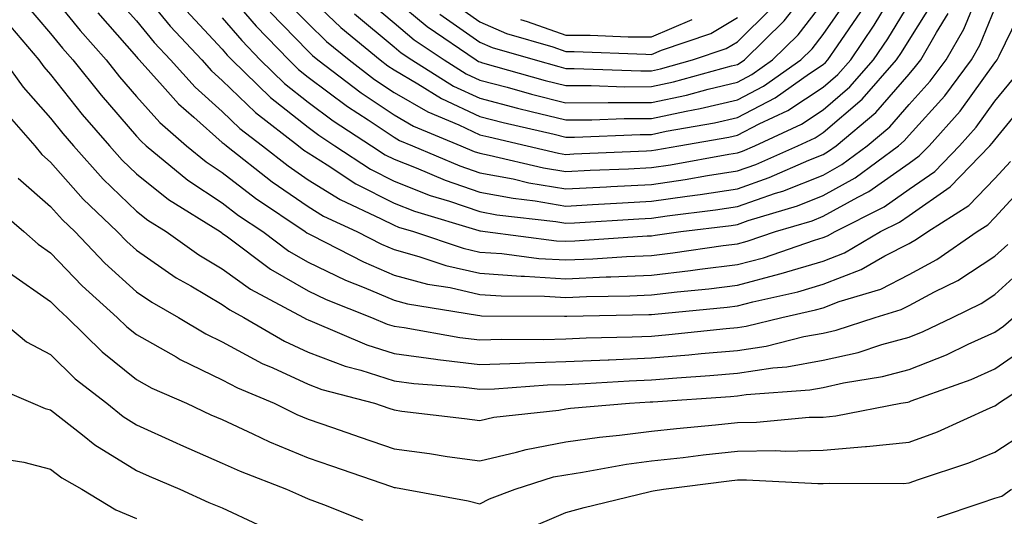
# Model space of a CAD drawing. Units: inches. Extents: x 973763 to 976403, y 7255658 to 7258298.
# Drawn here: x 975374 to 975489, y 7256969 to 7257027 of the extents above; entities that cross this region are included whole.
import ezdxf

# ---------------------------------------------------------------- set-up
doc = ezdxf.new("R2010")
doc.units = ezdxf.units.IN
doc.header["$MEASUREMENT"] = 0
doc.layers.add('Contour_97377255', color=7, linetype='Continuous', true_color=0x102e7d)

msp = doc.modelspace()

# ---------------------------------------------------------------- linework, layer by layer
at = {"layer": 'Contour_97377255'}
for points in [[(975388.05, 7257030.69, 3120), (975391.99, 7257025.86, 3120), (975395.65, 7257021.92, 3120), (975396.78, 7257020.65, 3120), (975398.05, 7257019.54, 3120), (975401.91, 7257015.78, 3120), (975406.93, 7257011.92, 3120), (975407.55, 7257011.42, 3120), (975408.05, 7257011.09, 3120), (975410.28, 7257009.69, 3120), (975413.62, 7257007.49, 3120), (975418.05, 7257005.22, 3120), (975420.42, 7257004.29, 3120), (975427.93, 7257002.04, 3120), (975428.05, 7257002, 3120), (975428.12, 7257001.99, 3120), (975428.67, 7257001.92, 3120), (975436.99, 7257000.86, 3120), (975438.05, 7257000.79, 3120), (975439.13, 7257000.84, 3120), (975447.55, 7257001.42, 3120), (975448.05, 7257001.44, 3120), (975448.48, 7257001.49, 3120), (975451.47, 7257001.92, 3120), (975457.33, 7257002.64, 3120), (975458.05, 7257002.76, 3120), (975459.33, 7257003.2, 3120), (975465.06, 7257004.91, 3120), (975468.05, 7257006.11, 3120), (975471.78, 7257008.19, 3120), (975476.82, 7257011.92, 3120), (975477.48, 7257012.49, 3120), (975478.05, 7257013.14, 3120), (975482.22, 7257017.75, 3120), (975485.33, 7257021.92, 3120), (975486.32, 7257023.65, 3120), (975488.05, 7257027.9, 3120)], [(975393.82, 7257027.69, 3121), (975398.05, 7257023.16, 3121), (975398.62, 7257022.49, 3121), (975399.17, 7257021.92, 3121), (975403.67, 7257017.54, 3121), (975408.05, 7257014.07, 3121), (975409.28, 7257013.15, 3121), (975411.17, 7257011.92, 3121), (975415.31, 7257009.18, 3121), (975418.05, 7257007.78, 3121), (975422.27, 7257006.14, 3121), (975424.5, 7257005.47, 3121), (975428.05, 7257004.25, 3121), (975430.02, 7257003.89, 3121), (975436.89, 7257003.08, 3121), (975438.05, 7257002.9, 3121), (975439.08, 7257002.95, 3121), (975446.57, 7257003.4, 3121), (975448.05, 7257003.48, 3121), (975449.88, 7257003.75, 3121), (975455.52, 7257004.45, 3121), (975458.05, 7257004.84, 3121), (975462.51, 7257006.38, 3121), (975463.34, 7257006.63, 3121), (975468.05, 7257008.51, 3121), (975470.24, 7257009.73, 3121), (975473.19, 7257011.92, 3121), (975475.83, 7257014.14, 3121), (975478.05, 7257016.71, 3121), (975480.52, 7257019.45, 3121), (975482.37, 7257021.92, 3121), (975484.45, 7257025.52, 3121), (975486.37, 7257030.24, 3121)], [(975398.05, 7257030.47, 3123), (975401.99, 7257025.86, 3123), (975405.78, 7257021.92, 3123), (975406.93, 7257020.8, 3123), (975408.05, 7257019.92, 3123), (975412.62, 7257016.49, 3123), (975415.04, 7257014.93, 3123), (975418.05, 7257012.92, 3123), (975418.68, 7257012.55, 3123), (975420.21, 7257011.92, 3123), (975425.71, 7257009.58, 3123), (975428.05, 7257008.78, 3123), (975431.92, 7257008.05, 3123), (975433.75, 7257007.62, 3123), (975438.05, 7257006.91, 3123), (975442.82, 7257007.15, 3123), (975443.31, 7257007.18, 3123), (975448.05, 7257007.42, 3123), (975451.98, 7257007.99, 3123), (975454.59, 7257008.46, 3123), (975458.05, 7257009, 3123), (975460.22, 7257009.75, 3123), (975465.11, 7257011.92, 3123), (975467.12, 7257012.85, 3123), (975468.05, 7257013.46, 3123), (975472.6, 7257017.37, 3123), (975476.6, 7257021.92, 3123), (975477.18, 7257022.79, 3123), (975478.05, 7257024.21, 3123), (975481.01, 7257028.96, 3123)], [(975405.21, 7257029.08, 3125), (975408.05, 7257026.15, 3125), (975410.2, 7257024.07, 3125), (975412.81, 7257021.92, 3125), (975415.78, 7257019.65, 3125), (975418.05, 7257018.14, 3125), (975421.99, 7257015.86, 3125), (975425.62, 7257014.35, 3125), (975428.05, 7257013.21, 3125), (975429.08, 7257012.95, 3125), (975433.58, 7257011.92, 3125), (975437.2, 7257011.07, 3125), (975438.05, 7257010.92, 3125), (975438.99, 7257010.98, 3125), (975447.46, 7257011.33, 3125), (975448.05, 7257011.36, 3125), (975448.54, 7257011.43, 3125), (975451.25, 7257011.92, 3125), (975457.05, 7257012.92, 3125), (975458.05, 7257013.15, 3125), (975460.61, 7257014.48, 3125), (975463.95, 7257016.02, 3125), (975468.05, 7257018.75, 3125), (975469.76, 7257020.21, 3125), (975471.26, 7257021.92, 3125), (975474, 7257025.97, 3125), (975476.88, 7257030.75, 3125)], [(975418.05, 7257029.04, 3129), (975421.93, 7257025.8, 3129), (975427.63, 7257021.92, 3129), (975427.88, 7257021.75, 3129), (975428.05, 7257021.69, 3129), (975428.37, 7257021.6, 3129), (975435.67, 7257019.54, 3129), (975438.05, 7257018.94, 3129), (975441.02, 7257018.95, 3129), (975444.93, 7257018.8, 3129), (975448.05, 7257018.81, 3129), (975450.61, 7257019.36, 3129), (975457.37, 7257021.24, 3129), (975458.05, 7257021.39, 3129), (975458.39, 7257021.58, 3129), (975458.88, 7257021.92, 3129), (975463.51, 7257026.46, 3129), (975466.66, 7257030.53, 3129)], [(975378.05, 7257029.63, 3117), (975381.49, 7257025.36, 3117), (975384.51, 7257021.92, 3117), (975386.08, 7257019.95, 3117), (975388.05, 7257017.68, 3117), (975390.76, 7257014.63, 3117), (975393.88, 7257011.92, 3117), (975396.17, 7257010.04, 3117), (975398.05, 7257008.8, 3117), (975401.93, 7257005.8, 3117), (975407.71, 7257001.92, 3117), (975407.9, 7257001.77, 3117), (975408.05, 7257001.69, 3117), (975408.5, 7257001.47, 3117), (975414.51, 7256998.38, 3117), (975418.05, 7256996.86, 3117), (975421.94, 7256995.81, 3117), (975424.58, 7256995.39, 3117), (975428.05, 7256994.6, 3117), (975430.55, 7256994.42, 3117), (975435.58, 7256994.39, 3117), (975438.05, 7256994.23, 3117), (975440.47, 7256994.34, 3117), (975445.53, 7256994.44, 3117), (975448.05, 7256994.56, 3117), (975451.04, 7256994.91, 3117), (975454.72, 7256995.25, 3117), (975458.05, 7256995.66, 3117), (975462.99, 7256996.98, 3117), (975463.16, 7256997.03, 3117), (975468.05, 7256998.49, 3117), (975470.52, 7256999.45, 3117), (975474.74, 7257001.92, 3117), (975476.94, 7257003.03, 3117), (975478.05, 7257003.81, 3117), (975482.84, 7257007.13, 3117), (975487.48, 7257011.92, 3117), (975487.75, 7257012.22, 3117), (975488.05, 7257012.63, 3117), (975492.24, 7257017.73, 3117)], [(975385.5, 7257029.37, 3119), (975388.05, 7257026.49, 3119), (975390.1, 7257023.97, 3119), (975392.01, 7257021.92, 3119), (975394.87, 7257018.74, 3119), (975398.05, 7257015.92, 3119), (975400.08, 7257013.95, 3119), (975402.72, 7257011.92, 3119), (975405.71, 7257009.58, 3119), (975408.05, 7257007.96, 3119), (975411.77, 7257005.64, 3119), (975416.55, 7257003.42, 3119), (975418.05, 7257002.65, 3119), (975418.58, 7257002.45, 3119), (975420.34, 7257001.92, 3119), (975426.11, 7256999.98, 3119), (975428.05, 7256999.54, 3119), (975430.62, 7256999.35, 3119), (975434.93, 7256998.8, 3119), (975438.05, 7256998.61, 3119), (975441.22, 7256998.75, 3119), (975445.14, 7256999.01, 3119), (975448.05, 7256999.15, 3119), (975450.53, 7256999.44, 3119), (975456.41, 7257000.28, 3119), (975458.05, 7257000.48, 3119), (975459.18, 7257000.79, 3119), (975462.51, 7257001.92, 3119), (975466.78, 7257003.19, 3119), (975468.05, 7257003.7, 3119), (975472.08, 7257005.95, 3119), (975473.37, 7257006.6, 3119), (975478.05, 7257009.91, 3119), (975479.23, 7257010.74, 3119), (975480.39, 7257011.92, 3119), (975484.01, 7257015.96, 3119), (975488.05, 7257021.57, 3119), (975488.21, 7257021.76, 3119), (975488.31, 7257021.92, 3119), (975488.54, 7257022.41, 3119), (975491.51, 7257028.46, 3119)], [(975408.05, 7257029.36, 3126), (975411.84, 7257025.71, 3126), (975416.43, 7257021.92, 3126), (975417.35, 7257021.22, 3126), (975418.05, 7257020.76, 3126), (975420.82, 7257019.15, 3126), (975423.57, 7257017.44, 3126), (975428.05, 7257015.33, 3126), (975430.75, 7257014.62, 3126), (975436.7, 7257013.27, 3126), (975438.05, 7257012.94, 3126), (975439.07, 7257012.94, 3126), (975446.72, 7257013.25, 3126), (975448.05, 7257013.25, 3126), (975449.74, 7257013.61, 3126), (975455.38, 7257014.59, 3126), (975458.05, 7257015.21, 3126), (975462.46, 7257017.51, 3126), (975466.46, 7257020.33, 3126), (975468.05, 7257021.38, 3126), (975468.33, 7257021.64, 3126), (975468.59, 7257021.92, 3126), (975469.71, 7257023.58, 3126), (975472.43, 7257027.54, 3126)], [(975413.44, 7257027.31, 3127), (975418.05, 7257023.46, 3127), (975418.89, 7257022.76, 3127), (975420.12, 7257021.92, 3127), (975425, 7257018.87, 3127), (975428.05, 7257017.45, 3127), (975432.42, 7257016.3, 3127), (975434.04, 7257015.93, 3127), (975438.05, 7257014.94, 3127), (975441.08, 7257014.95, 3127), (975444.88, 7257015.09, 3127), (975448.05, 7257015.1, 3127), (975452.1, 7257015.97, 3127), (975453.72, 7257016.25, 3127), (975458.05, 7257017.27, 3127), (975461.11, 7257018.86, 3127), (975465.43, 7257021.92, 3127), (975466.75, 7257023.22, 3127), (975468.05, 7257024.89, 3127), (975470.91, 7257029.06, 3127)], [(975374.86, 7257028.73, 3116), (975378.05, 7257025.01, 3116), (975379.43, 7257023.3, 3116), (975380.63, 7257021.92, 3116), (975383.93, 7257017.8, 3116), (975388.05, 7257013.04, 3116), (975388.58, 7257012.45, 3116), (975389.19, 7257011.92, 3116), (975394.04, 7257007.91, 3116), (975398.05, 7257005.29, 3116), (975399.94, 7257003.81, 3116), (975402.78, 7257001.92, 3116), (975405.78, 7256999.65, 3116), (975408.05, 7256998.35, 3116), (975412.39, 7256996.26, 3116), (975414.57, 7256995.4, 3116), (975418.05, 7256993.91, 3116), (975419.62, 7256993.49, 3116), (975427.79, 7256992.18, 3116), (975428.05, 7256992.13, 3116), (975428.25, 7256992.12, 3116), (975437.91, 7256992.06, 3116), (975438.05, 7256992.05, 3116), (975438.18, 7256992.05, 3116), (975447.72, 7256992.25, 3116), (975448.05, 7256992.26, 3116), (975448.44, 7256992.31, 3116), (975456.87, 7256993.1, 3116), (975458.05, 7256993.25, 3116), (975459.86, 7256993.73, 3116), (975465.08, 7256994.89, 3116), (975468.05, 7256995.78, 3116), (975472.48, 7256997.49, 3116), (975475.23, 7256999.1, 3116), (975478.05, 7257000.55, 3116), (975478.94, 7257001.03, 3116), (975480.23, 7257001.92, 3116), (975485.01, 7257004.96, 3116), (975488.05, 7257008.09, 3116), (975489.88, 7257010.09, 3116)], [(975403.63, 7257027.5, 3124), (975408.05, 7257022.93, 3124), (975408.57, 7257022.44, 3124), (975409.18, 7257021.92, 3124), (975414.22, 7257018.09, 3124), (975418.05, 7257015.53, 3124), (975420.34, 7257014.21, 3124), (975425.84, 7257011.92, 3124), (975427.4, 7257011.27, 3124), (975428.05, 7257011.04, 3124), (975429.13, 7257010.84, 3124), (975435.48, 7257009.35, 3124), (975438.05, 7257008.92, 3124), (975440.9, 7257009.07, 3124), (975445.38, 7257009.25, 3124), (975448.05, 7257009.39, 3124), (975450.26, 7257009.71, 3124), (975457.06, 7257010.93, 3124), (975458.05, 7257011.08, 3124), (975458.67, 7257011.3, 3124), (975460.07, 7257011.92, 3124), (975465.54, 7257014.43, 3124), (975468.05, 7257016.1, 3124), (975471.17, 7257018.8, 3124), (975473.93, 7257021.92, 3124), (975475.59, 7257024.38, 3124), (975478.05, 7257028.45, 3124)], [(975414.96, 7257028.83, 3128), (975418.05, 7257026.26, 3128), (975420.4, 7257024.27, 3128), (975423.88, 7257021.92, 3128), (975426.45, 7257020.32, 3128), (975428.05, 7257019.57, 3128), (975431.24, 7257018.73, 3128), (975434.06, 7257017.93, 3128), (975438.05, 7257016.94, 3128), (975443.02, 7257016.95, 3128), (975443.08, 7257016.95, 3128), (975448.05, 7257016.96, 3128), (975452.14, 7257017.83, 3128), (975454.66, 7257018.53, 3128), (975458.05, 7257019.33, 3128), (975459.75, 7257020.22, 3128), (975462.16, 7257021.92, 3128), (975465.13, 7257024.84, 3128), (975468.05, 7257028.61, 3128)], [(975423.4, 7257027.27, 3130), (975428.05, 7257024, 3130), (975429.5, 7257023.37, 3130), (975434.5, 7257021.92, 3130), (975437.27, 7257021.14, 3130), (975438.05, 7257020.94, 3130), (975439.03, 7257020.94, 3130), (975446.79, 7257020.66, 3130), (975448.05, 7257020.67, 3130), (975449.09, 7257020.88, 3130), (975452.81, 7257021.92, 3130), (975456.73, 7257023.24, 3130), (975458.05, 7257024.03, 3130), (975462.03, 7257027.94, 3130)], [(975424.78, 7257028.65, 3131), (975428.05, 7257026.35, 3131), (975431.14, 7257025.01, 3131), (975436.54, 7257023.43, 3131), (975438.05, 7257022.9, 3131), (975439.03, 7257022.9, 3131), (975447.39, 7257022.58, 3131), (975448.05, 7257022.57, 3131), (975449.2, 7257023.07, 3131), (975454.96, 7257025.01, 3131), (975458.05, 7257026.85, 3131)], [(975383.53, 7257027.4, 3118), (975388.05, 7257022.28, 3118), (975388.21, 7257022.08, 3118), (975388.36, 7257021.92, 3118), (975391.08, 7257018.89, 3118), (975392.93, 7257016.8, 3118), (975394.72, 7257015.25, 3118), (975398.05, 7257012.32, 3118), (975398.26, 7257012.13, 3118), (975398.52, 7257011.92, 3118), (975403.85, 7257007.72, 3118), (975408.05, 7257004.83, 3118), (975409.84, 7257003.71, 3118), (975413.71, 7257001.92, 3118), (975416.58, 7257000.45, 3118), (975418.05, 7256999.82, 3118), (975420.94, 7256999.03, 3118), (975424.09, 7256997.96, 3118), (975428.05, 7256997.07, 3118), (975432.85, 7256996.72, 3118), (975433.25, 7256996.72, 3118), (975438.05, 7256996.42, 3118), (975442.76, 7256996.63, 3118), (975443.33, 7256996.64, 3118), (975448.05, 7256996.85, 3118), (975452.59, 7256997.38, 3118), (975453.67, 7256997.54, 3118), (975458.05, 7256998.07, 3118), (975461.09, 7256998.88, 3118), (975467.04, 7257000.91, 3118), (975468.05, 7257001.22, 3118), (975468.56, 7257001.41, 3118), (975469.43, 7257001.92, 3118), (975475.15, 7257004.82, 3118), (975478.05, 7257006.86, 3118), (975481.04, 7257008.93, 3118), (975483.94, 7257011.92, 3118), (975485.88, 7257014.09, 3118), (975488.05, 7257017.11, 3118), (975490.22, 7257019.75, 3118)], [(975398.05, 7257026.81, 3122), (975400.31, 7257024.18, 3122), (975402.47, 7257021.92, 3122), (975405.3, 7257019.17, 3122), (975408.05, 7257016.99, 3122), (975410.95, 7257014.82, 3122), (975415.42, 7257011.92, 3122), (975417.01, 7257010.88, 3122), (975418.05, 7257010.34, 3122), (975420.63, 7257009.34, 3122), (975424.03, 7257007.9, 3122), (975428.05, 7257006.52, 3122), (975431.93, 7257005.8, 3122), (975434.48, 7257005.49, 3122), (975438.05, 7257004.9, 3122), (975441.19, 7257005.06, 3122), (975444.69, 7257005.28, 3122), (975448.05, 7257005.46, 3122), (975452.19, 7257006.06, 3122), (975453.72, 7257006.25, 3122), (975458.05, 7257006.92, 3122), (975461.76, 7257008.21, 3122), (975466.38, 7257010.25, 3122), (975468.05, 7257010.91, 3122), (975468.69, 7257011.28, 3122), (975469.56, 7257011.92, 3122), (975474.18, 7257015.79, 3122), (975478.05, 7257020.28, 3122), (975478.82, 7257021.15, 3122), (975479.41, 7257021.92, 3122), (975481.25, 7257025.12, 3122), (975482.63, 7257027.34, 3122)], [(975372.71, 7257026.58, 3115), (975376.67, 7257021.92, 3115), (975377.25, 7257021.12, 3115), (975378.05, 7257020.22, 3115), (975381.71, 7257015.58, 3115), (975384.89, 7257011.92, 3115), (975386.37, 7257010.24, 3115), (975388.05, 7257008.64, 3115), (975391.77, 7257005.64, 3115), (975397.8, 7257001.92, 3115), (975397.94, 7257001.81, 3115), (975398.05, 7257001.75, 3115), (975398.67, 7257001.3, 3115), (975403.67, 7256997.54, 3115), (975408.05, 7256995, 3115), (975410.13, 7256994, 3115), (975415.44, 7256991.92, 3115), (975417.27, 7256991.14, 3115), (975418.05, 7256990.89, 3115), (975419.24, 7256990.73, 3115), (975425.71, 7256989.58, 3115), (975428.05, 7256989.29, 3115), (975430.6, 7256989.37, 3115), (975435.47, 7256989.34, 3115), (975438.05, 7256989.42, 3115), (975440.44, 7256989.53, 3115), (975445.78, 7256989.65, 3115), (975448.05, 7256989.75, 3115), (975450.05, 7256989.92, 3115), (975456.75, 7256990.62, 3115), (975458.05, 7256990.73, 3115), (975459.09, 7256990.88, 3115), (975463.23, 7256991.92, 3115), (975467.17, 7256992.8, 3115), (975468.05, 7256993.05, 3115), (975469.91, 7256993.78, 3115), (975474.75, 7256995.22, 3115), (975478.05, 7256996.93, 3115), (975481.3, 7256998.67, 3115), (975485.99, 7257001.92, 3115), (975487.25, 7257002.72, 3115), (975488.05, 7257003.55, 3115), (975492.05, 7257007.92, 3115)], [(975432.77, 7257026.64, 3132), (975433.57, 7257026.4, 3132), (975438.05, 7257024.81, 3132), (975440.92, 7257024.79, 3132), (975445.34, 7257024.63, 3132), (975448.05, 7257024.62, 3132), (975452.77, 7257026.64, 3132)], [(975372.55, 7257021.92, 3114), (975374.86, 7257018.73, 3114), (975378.05, 7257015.13, 3114), (975379.47, 7257013.34, 3114), (975380.7, 7257011.92, 3114), (975384.15, 7257008.02, 3114), (975388.05, 7257004.3, 3114), (975389.37, 7257003.24, 3114), (975391.51, 7257001.92, 3114), (975395.33, 7256999.2, 3114), (975398.05, 7256997.58, 3114), (975401.34, 7256995.21, 3114), (975407.5, 7256991.92, 3114), (975407.84, 7256991.71, 3114), (975408.05, 7256991.63, 3114), (975408.53, 7256991.44, 3114), (975414.87, 7256988.74, 3114), (975418.05, 7256987.71, 3114), (975422.91, 7256987.06, 3114), (975423.15, 7256987.02, 3114), (975428.05, 7256986.42, 3114), (975432.71, 7256986.58, 3114), (975433.34, 7256986.63, 3114), (975438.05, 7256986.77, 3114), (975442.99, 7256986.98, 3114), (975443.12, 7256986.99, 3114), (975448.05, 7256987.19, 3114), (975452.41, 7256987.56, 3114), (975453.84, 7256987.71, 3114), (975458.05, 7256988.08, 3114), (975461.39, 7256988.58, 3114), (975465.81, 7256989.68, 3114), (975468.05, 7256990.08, 3114), (975469.55, 7256990.42, 3114), (975474.09, 7256991.92, 3114), (975477.13, 7256992.84, 3114), (975478.05, 7256993.31, 3114), (975481.03, 7256994.9, 3114), (975483.74, 7256996.23, 3114), (975488.05, 7256999.06, 3114), (975489.55, 7257000.42, 3114)], [(975372.41, 7257016.28, 3113), (975376.21, 7257011.92, 3113), (975377.03, 7257010.9, 3113), (975378.05, 7257010.02, 3113), (975381.83, 7257005.7, 3113), (975385.81, 7257001.92, 3113), (975386.91, 7257000.78, 3113), (975388.05, 7256999.74, 3113), (975392.68, 7256996.55, 3113), (975394.37, 7256995.6, 3113), (975398.05, 7256993.41, 3113), (975398.92, 7256992.79, 3113), (975400.54, 7256991.92, 3113), (975405.29, 7256989.16, 3113), (975408.05, 7256987.88, 3113), (975412.38, 7256986.25, 3113), (975414.2, 7256985.77, 3113), (975418.05, 7256984.54, 3113), (975420.35, 7256984.22, 3113), (975426.19, 7256983.78, 3113), (975428.05, 7256983.55, 3113), (975429.74, 7256983.61, 3113), (975435.92, 7256984.05, 3113), (975438.05, 7256984.12, 3113), (975440.34, 7256984.21, 3113), (975445.44, 7256984.53, 3113), (975448.05, 7256984.63, 3113), (975451.01, 7256984.88, 3113), (975454.83, 7256985.14, 3113), (975458.05, 7256985.43, 3113), (975462.17, 7256986.04, 3113), (975463.8, 7256986.17, 3113), (975468.05, 7256986.92, 3113), (975472.13, 7256987.84, 3113), (975474.88, 7256988.75, 3113), (975478.05, 7256989.6, 3113), (975479.71, 7256990.26, 3113), (975483.12, 7256991.92, 3113), (975486.44, 7256993.53, 3113), (975488.05, 7256994.6, 3113), (975491.89, 7256998.08, 3113)], [(975374.28, 7257008.15, 3112), (975378.05, 7257004.84, 3112), (975379.42, 7257003.29, 3112), (975380.85, 7257001.92, 3112), (975384.36, 7256998.23, 3112), (975388.05, 7256994.91, 3112), (975389.82, 7256993.69, 3112), (975392.95, 7256991.92, 3112), (975396.14, 7256990.01, 3112), (975398.05, 7256989.09, 3112), (975402.69, 7256986.56, 3112), (975403.93, 7256986.04, 3112), (975408.05, 7256984.14, 3112), (975409.66, 7256983.53, 3112), (975415.77, 7256981.92, 3112), (975417.46, 7256981.33, 3112), (975418.05, 7256981.13, 3112), (975418.96, 7256981.01, 3112), (975426.27, 7256980.14, 3112), (975428.05, 7256979.89, 3112), (975429.69, 7256980.28, 3112), (975437.24, 7256981.11, 3112), (975438.05, 7256981.27, 3112), (975438.63, 7256981.34, 3112), (975445.47, 7256981.92, 3112), (975447.9, 7256982.07, 3112), (975448.05, 7256982.08, 3112), (975448.22, 7256982.09, 3112), (975457.26, 7256982.71, 3112), (975458.05, 7256982.78, 3112), (975459.06, 7256982.93, 3112), (975466.49, 7256983.48, 3112), (975468.05, 7256983.77, 3112), (975470.43, 7256984.3, 3112), (975474.95, 7256985.02, 3112), (975478.05, 7256985.85, 3112), (975482.4, 7256987.57, 3112), (975484.93, 7256988.8, 3112), (975488.05, 7256990.21, 3112), (975489.07, 7256990.9, 3112), (975490.23, 7256991.92, 3112)], [(975371.22, 7257005.09, 3111), (975374.92, 7257001.92, 3111), (975376.59, 7257000.46, 3111), (975378.05, 7256999.45, 3111), (975381.71, 7256995.58, 3111), (975385.81, 7256991.92, 3111), (975386.94, 7256990.81, 3111), (975388.05, 7256989.92, 3111), (975392.66, 7256987.31, 3111), (975393.15, 7256987.02, 3111), (975398.05, 7256984.66, 3111), (975399.83, 7256983.7, 3111), (975404.09, 7256981.92, 3111), (975406.74, 7256980.61, 3111), (975408.05, 7256980.07, 3111), (975410.87, 7256979.1, 3111), (975414.1, 7256977.97, 3111), (975418.05, 7256976.62, 3111), (975422.19, 7256976.06, 3111), (975424.24, 7256975.73, 3111), (975428.05, 7256975.19, 3111), (975432.33, 7256976.2, 3111), (975433.43, 7256976.54, 3111), (975438.05, 7256977.43, 3111), (975441.99, 7256977.98, 3111), (975444.31, 7256978.18, 3111), (975448.05, 7256978.67, 3111), (975450.98, 7256978.99, 3111), (975455.52, 7256979.39, 3111), (975458.05, 7256979.66, 3111), (975460.27, 7256979.7, 3111), (975466.41, 7256980.28, 3111), (975468.05, 7256980.31, 3111), (975469.53, 7256980.44, 3111), (975477.09, 7256981.92, 3111), (975477.92, 7256982.05, 3111), (975478.05, 7256982.09, 3111), (975478.32, 7256982.19, 3111), (975485.28, 7256984.69, 3111), (975488.05, 7256985.94, 3111), (975491.59, 7256988.38, 3111)], [(975373.26, 7256997.13, 3110), (975378.05, 7256993.79, 3110), (975378.96, 7256992.83, 3110), (975379.97, 7256991.92, 3110), (975384.04, 7256987.91, 3110), (975388.05, 7256984.69, 3110), (975389.82, 7256983.69, 3110), (975393.89, 7256981.92, 3110), (975396.71, 7256980.58, 3110), (975398.05, 7256980.01, 3110), (975401.6, 7256978.37, 3110), (975403.54, 7256977.41, 3110), (975408.05, 7256975.54, 3110), (975410.75, 7256974.62, 3110), (975417.76, 7256972.21, 3110), (975418.05, 7256972.11, 3110), (975418.22, 7256972.09, 3110), (975419.26, 7256971.92, 3110), (975426.69, 7256970.56, 3110), (975428.05, 7256970.2, 3110), (975429.19, 7256970.78, 3110), (975432.16, 7256971.92, 3110), (975436.64, 7256973.33, 3110), (975438.05, 7256973.59, 3110), (975440, 7256973.87, 3110), (975445.14, 7256974.83, 3110), (975448.05, 7256975.2, 3110), (975451.74, 7256975.61, 3110), (975454.07, 7256975.9, 3110), (975458.05, 7256976.32, 3110), (975462.53, 7256976.4, 3110), (975463.63, 7256976.34, 3110), (975468.05, 7256976.43, 3110), (975472.99, 7256976.86, 3110), (975473.11, 7256976.86, 3110), (975478.05, 7256977.38, 3110), (975481.37, 7256978.6, 3110), (975487.52, 7256981.39, 3110), (975488.05, 7256981.62, 3110), (975488.24, 7256981.73, 3110), (975488.47, 7256981.92, 3110), (975494.28, 7256985.69, 3110)], [(975371.82, 7256991.92, 3109), (975375.22, 7256989.09, 3109), (975378.05, 7256987.61, 3109), (975380.91, 7256984.78, 3109), (975384.58, 7256981.92, 3109), (975386.5, 7256980.37, 3109), (975388.05, 7256979.42, 3109), (975392.66, 7256977.31, 3109), (975393.19, 7256977.06, 3109), (975398.05, 7256974.95, 3109), (975400.12, 7256973.99, 3109), (975405.54, 7256971.92, 3109), (975407.27, 7256971.14, 3109), (975408.05, 7256970.76, 3109), (975409.85, 7256970.12, 3109), (975414.41, 7256968.28, 3109)], [(975370.42, 7256984.29, 3108), (975375.99, 7256981.92, 3108), (975377.42, 7256981.3, 3108), (975378.05, 7256981.14, 3108), (975381.74, 7256978.23, 3108), (975383.19, 7256977.06, 3108), (975388.05, 7256974.09, 3108), (975389.54, 7256973.41, 3108), (975393.09, 7256971.92, 3108), (975396.49, 7256970.36, 3108), (975398.05, 7256969.71, 3108), (975402.19, 7256967.78, 3108)], [(975433.26, 7256967.13, 3109), (975438.05, 7256969.2, 3109), (975440.2, 7256969.77, 3109), (975447.73, 7256971.6, 3109), (975448.05, 7256971.69, 3109), (975448.26, 7256971.71, 3109), (975449.44, 7256971.92, 3109), (975457.08, 7256972.89, 3109), (975458.05, 7256972.98, 3109), (975459.13, 7256973, 3109), (975467.42, 7256972.55, 3109), (975468.05, 7256972.56, 3109), (975468.75, 7256972.62, 3109), (975477.41, 7256972.56, 3109), (975478.05, 7256972.63, 3109), (975479.17, 7256973.04, 3109), (975485.01, 7256974.96, 3109), (975488.05, 7256976.23, 3109), (975491.51, 7256978.46, 3109)], [(975371.69, 7256975.56, 3107), (975374.91, 7256975.06, 3107), (975378.05, 7256974.24, 3107), (975379.35, 7256973.22, 3107), (975381.68, 7256971.92, 3107), (975385.63, 7256969.5, 3107), (975388.05, 7256968.47, 3107)], [(975481.37, 7256968.6, 3108), (975486.46, 7256970.33, 3108), (975488.05, 7256970.84, 3108), (975488.87, 7256971.1, 3108), (975489.98, 7256971.92, 3108)]]:
    msp.add_polyline3d(points, dxfattribs=at)

doc.saveas('drawing.dxf')
